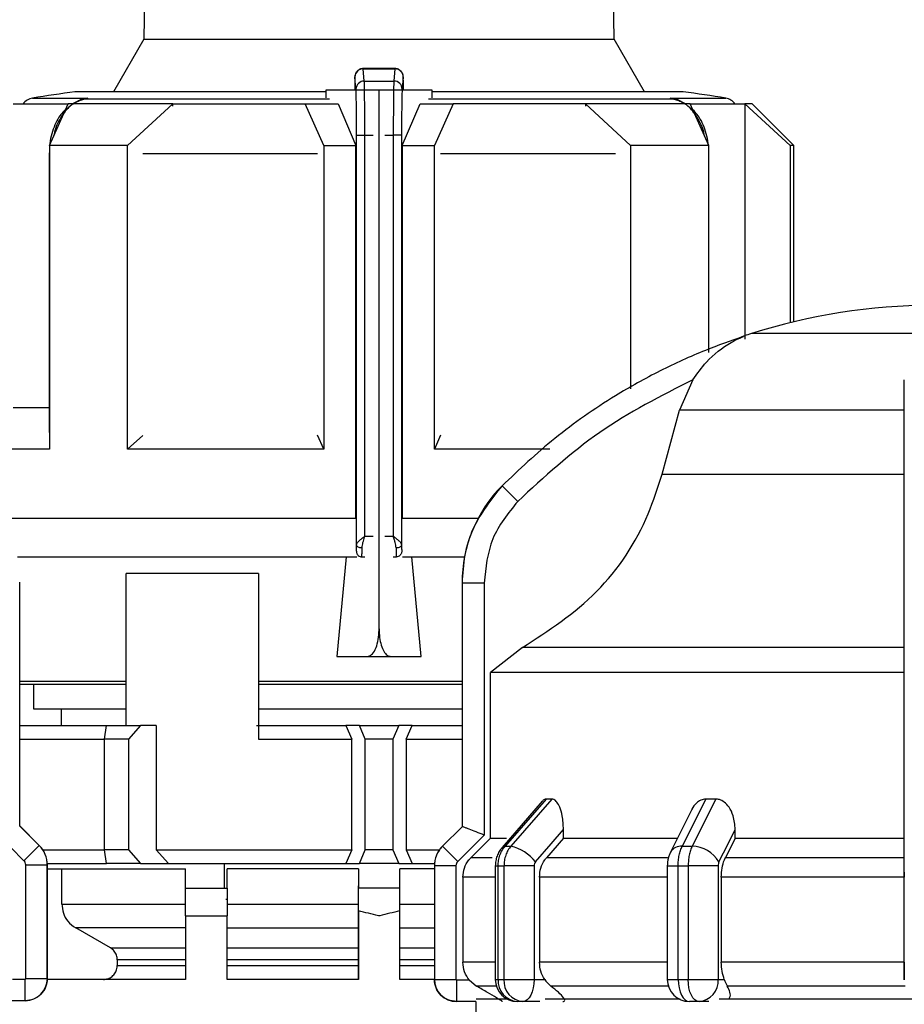
# Model space of a CAD drawing. Units: millimetres. Extents: x 50 to 2082, y 50 to 33210357.
# Drawn here: x 555 to 609, y 521 to 581 of the extents above; entities that cross this region are included whole.
import ezdxf

# ---------------------------------------------------------------- set-up
doc = ezdxf.new("R2010")
doc.units = ezdxf.units.MM
doc.header["$LTSCALE"] = 5
doc.styles.add('SLDTEXTSTYLE0', font='TXT', dxfattribs={"width": 0.75})
doc.dimstyles.new('SLDDIMSTYLE0', dxfattribs={"dimtxt": 17.5, "dimasz": 16.51, "dimexe": 0, "dimexo": 0.0625, "dimgap": 4.375, "dimtad": 1, "dimdec": 0, "dimlfac": 0.6, "dimrnd": 1e-09, "dimzin": 12, "dimdsep": 46, "dimtxsty": 'SLDTEXTSTYLE0', "dimsah": 1, "dimcen": 0.09, "dimadec": 0, "dimazin": 3, "dimtfac": 1, "dimtdec": 0, "dimtofl": 0, "dimtmove": 0, "dimatfit": 3, "dimfxl": 1, "dimfrac": 2, "dimtolj": 1, "dimtzin": 12, "dimarcsym": 0})
doc.dimstyles.new('SLDDIMSTYLE1', dxfattribs={"dimtxt": 17.5, "dimasz": 16.51, "dimexe": 0, "dimexo": 0.0625, "dimgap": 4.375, "dimtad": 1, "dimlfac": 0.6, "dimrnd": 1e-09, "dimzin": 12, "dimdsep": 46, "dimtxsty": 'SLDTEXTSTYLE0', "dimsah": 1, "dimcen": 0.09, "dimadec": 0, "dimazin": 3, "dimtfac": 1, "dimtofl": 0, "dimtmove": 0, "dimatfit": 3, "dimfxl": 1, "dimfrac": 2, "dimtolj": 1, "dimtzin": 12, "dimarcsym": 0})

# ---------------------------------------------------------------- blocks, each defined once
blk = doc.blocks.new('_D_1')
at = {"color": 7, "linetype": 'Continuous', "lineweight": 0}
for p, q in [((266.315, 375.775), (266.315, 708.998)), ((1185.45, 550.316), (1185.45, 708.998)), ((266.315, 703.998), (1185.45, 703.998))]:
    blk.add_line(p, q, dxfattribs=at)
at = {"color": 7, "linetype": 'Continuous', "lineweight": 18}
for points in [[(266.315, 703.998), (282.825, 701.458), (282.825, 706.538)], [(1185.45, 703.998), (1168.94, 706.538), (1168.94, 701.458)]]:
    blk.add_solid(points, dxfattribs=at)
at = {"color": 7, "linetype": 'Continuous', "lineweight": 18, "insert": (706.487, 726.557), "char_height": 17.5, "attachment_point": 1, "style": 'SLDTEXTSTYLE0'}
blk.add_mtext('554', dxfattribs=at)
blk = doc.blocks.new('_D_7')
at = {"color": 7, "linetype": 'Continuous', "lineweight": 0}
for p, q in [((335.167, 527.944), (335.167, 669.514)), ((1185.45, 550.316), (1185.45, 669.514)), ((335.167, 664.514), (1185.45, 664.514))]:
    blk.add_line(p, q, dxfattribs=at)
at = {"color": 7, "linetype": 'Continuous', "lineweight": 18}
for points in [[(335.167, 664.514), (351.677, 661.974), (351.677, 667.054)], [(1185.45, 664.514), (1168.94, 667.054), (1168.94, 661.974)]]:
    blk.add_solid(points, dxfattribs=at)
at = {"color": 7, "linetype": 'Continuous', "lineweight": 18, "insert": (747.971, 687.073), "char_height": 17.5, "attachment_point": 1, "style": 'SLDTEXTSTYLE0'}
blk.add_mtext('510', dxfattribs=at)

msp = doc.modelspace()

# ---------------------------------------------------------------- linework, layer by layer
at = {"color": 7, "linetype": 'Continuous', "lineweight": 25}
for p, q in [((563.501, 628.264), (562.653, 579.666)), ((563.501, 628.264), (562.653, 579.666)), ((591.016, 579.666), (590.168, 628.264)), ((591.016, 579.666), (590.168, 628.264)), ((562.653, 579.666), (560.826, 576.502)), ((562.653, 579.666), (560.826, 576.502)), ((562.653, 579.666), (591.016, 579.666)), ((592.843, 576.502), (591.016, 579.666)), ((592.843, 576.502), (591.016, 579.666)), ((577.816, 577.905), (575.865, 577.905)), ((575.943, 577.149), (575.882, 577.89)), ((575.882, 577.89), (577.788, 577.89)), ((577.788, 577.89), (577.726, 577.149)), ((575.443, 576.659), (575.382, 577.396)), ((575.943, 577.149), (577.726, 577.149)), ((578.288, 577.396), (578.226, 576.659)), ((573.625, 576.502), (558.501, 576.502)), ((573.625, 576.597), (573.625, 576.128)), ((575.448, 576.597), (573.625, 576.597)), ((575.369, 576.655), (575.369, 576.597)), ((576.835, 576.597), (575.448, 576.597)), ((576.835, 544.097), (576.835, 576.597)), ((578.222, 576.597), (576.835, 576.597)), ((580.044, 576.597), (578.222, 576.597)), ((578.301, 576.597), (578.301, 576.655)), ((580.044, 576.128), (580.044, 576.597)), ((595.168, 576.502), (580.044, 576.502)), ((555.934, 576.12), (559.28, 576.12)), ((556.958, 573.264), (558.086, 575.764)), ((556.958, 573.264), (558.086, 575.764)), ((558.828, 576.01), (558.354, 575.764)), ((558.408, 575.764), (558.714, 575.975)), ((559.28, 576.12), (558.699, 575.938)), ((559.28, 576.12), (558.985, 576.045)), ((573.856, 576.045), (558.985, 576.045)), ((558.987, 576.045), (559.28, 576.12)), ((561.672, 573.264), (564.395, 575.764)), ((561.672, 573.264), (564.395, 575.764)), ((564.395, 575.634), (564.395, 575.764)), ((573.501, 573.264), (572.373, 575.764)), ((572.373, 575.764), (574.362, 575.764)), ((573.501, 573.264), (572.373, 575.764)), ((574.362, 575.764), (575.438, 573.264)), ((574.362, 575.764), (575.438, 573.264)), ((578.231, 573.264), (579.307, 575.764)), ((578.231, 573.264), (579.307, 575.764)), ((579.307, 575.764), (581.296, 575.764)), ((594.684, 576.045), (579.813, 576.045)), ((581.296, 575.764), (580.168, 573.264)), ((581.296, 575.764), (580.168, 573.264)), ((589.274, 575.764), (589.274, 575.634)), ((591.997, 573.264), (589.274, 575.764)), ((591.997, 573.264), (589.274, 575.764)), ((594.684, 576.045), (594.39, 576.12)), ((594.39, 576.12), (594.686, 576.044)), ((594.971, 575.938), (594.39, 576.12)), ((594.39, 576.12), (597.735, 576.12)), ((595.315, 575.764), (594.841, 576.01)), ((594.956, 575.975), (595.261, 575.764)), ((596.711, 573.264), (595.583, 575.764)), ((596.711, 573.264), (595.583, 575.764)), ((598.888, 575.764), (598.888, 561.577)), ((601.611, 573.264), (598.888, 575.764)), ((598.888, 575.764), (598.888, 561.777)), ((601.611, 573.264), (598.888, 575.764)), ((601.835, 573.264), (599.335, 575.764)), ((601.835, 573.264), (599.335, 575.764)), ((575.477, 573.877), (575.977, 573.877)), ((575.477, 549.167), (575.477, 573.877)), ((575.977, 549.69), (575.977, 573.877)), ((575.977, 573.877), (576.483, 573.877)), ((577.187, 573.877), (577.692, 573.877)), ((577.692, 573.877), (577.692, 549.69)), ((578.192, 573.877), (577.692, 573.877)), ((578.192, 573.877), (578.192, 549.167)), ((556.958, 572.891), (556.949, 572.755)), ((556.949, 572.755), (556.949, 555.941)), ((556.949, 572.755), (556.958, 572.755)), ((556.958, 573.264), (556.958, 554.93)), ((561.672, 554.93), (561.672, 573.264)), ((573.123, 572.755), (562.582, 572.755)), ((573.501, 573.264), (573.501, 554.93)), ((573.501, 573.264), (575.438, 573.264)), ((575.438, 550.764), (575.438, 573.264)), ((578.231, 573.264), (578.231, 550.764)), ((578.231, 573.264), (580.168, 573.264)), ((580.168, 554.93), (580.168, 573.264)), ((591.087, 572.755), (580.546, 572.755)), ((591.997, 573.264), (591.997, 558.581)), ((596.711, 560.77), (596.711, 573.264)), ((596.721, 572.755), (596.711, 572.893)), ((596.721, 572.755), (596.711, 572.755)), ((596.721, 560.976), (596.721, 572.755)), ((601.611, 573.264), (601.611, 562.565)), ((601.835, 562.619), (601.835, 573.264)), ((601.835, 562.619), (601.835, 573.264)), ((598.888, 561.723), (598.888, 561.723)), ((621.052, 561.916), (599.285, 561.916)), ((595.751, 559.123), (594.939, 557.283)), ((593.9, 553.427), (594.939, 557.283)), ((608.501, 557.283), (594.939, 557.283)), ((556.958, 555.941), (556.949, 555.941)), ((561.672, 554.93), (562.587, 555.77)), ((561.672, 554.93), (562.587, 555.77)), ((573.501, 554.93), (573.121, 555.773)), ((573.501, 554.93), (573.121, 555.773)), ((580.548, 555.773), (580.168, 554.93)), ((580.548, 555.773), (580.168, 554.93)), ((587.13, 554.93), (580.168, 554.93)), ((593.9, 553.427), (608.501, 553.427)), ((585.196, 551.787), (584.249, 552.726)), ((578.231, 550.764), (582.804, 550.764)), ((575.977, 549.69), (576.483, 549.69)), ((577.187, 549.69), (577.692, 549.69)), ((555.026, 548.441), (575.501, 548.441)), ((574.851, 548.441), (574.298, 542.43)), ((574.851, 548.441), (574.298, 542.43)), ((575.448, 548.775), (575.467, 548.775)), ((575.793, 548.441), (575.8, 548.441)), ((575.8, 548.441), (575.984, 548.441)), ((577.685, 548.441), (577.869, 548.441)), ((577.869, 548.441), (577.876, 548.441)), ((578.203, 548.775), (578.222, 548.775)), ((578.24, 548.441), (581.986, 548.441)), ((579.371, 542.43), (578.818, 548.441)), ((579.371, 542.43), (578.818, 548.441)), ((569.557, 547.43), (561.583, 547.43)), ((561.583, 538.264), (561.583, 547.43)), ((569.557, 547.43), (569.557, 537.43)), ((555.166, 546.91), (555.168, 546.91)), ((555.168, 532.205), (555.168, 546.91)), ((581.835, 546.862), (581.835, 532.158)), ((581.835, 546.862), (581.837, 546.862)), ((581.837, 546.862), (581.837, 532.158)), ((583.17, 546.862), (581.837, 546.862)), ((583.17, 546.862), (583.17, 531.652)), ((608.501, 531.651), (608.501, 546.862)), ((574.298, 542.43), (576.141, 542.43)), ((576.141, 542.43), (577.529, 542.43)), ((576.141, 542.43), (577.529, 542.43)), ((577.529, 542.43), (579.371, 542.43)), ((585.476, 542.962), (583.554, 541.459)), ((608.501, 542.962), (585.476, 542.962)), ((583.554, 531.467), (583.554, 541.459)), ((555.168, 540.941), (561.583, 540.941)), ((556.001, 540.764), (556.001, 539.274)), ((556.001, 540.764), (556.001, 539.274)), ((569.557, 540.941), (581.835, 540.941)), ((569.557, 540.764), (574.143, 540.764)), ((556.001, 539.274), (561.583, 539.274)), ((557.668, 539.274), (557.668, 538.264)), ((557.668, 539.274), (557.668, 538.264)), ((569.557, 539.274), (581.835, 539.274)), ((555.168, 538.264), (560.395, 538.264)), ((560.285, 537.43), (560.404, 538.264)), ((560.285, 537.43), (560.404, 538.264)), ((560.404, 538.264), (562.454, 538.264)), ((562.454, 538.264), (561.728, 537.43)), ((562.454, 538.264), (561.728, 537.43)), ((563.404, 538.264), (562.454, 538.264)), ((563.404, 538.264), (563.404, 530.764)), ((569.44, 538.264), (574.838, 538.264)), ((574.838, 538.264), (575.193, 537.43)), ((575.651, 538.264), (574.838, 538.264)), ((574.838, 538.264), (575.193, 537.43)), ((576.001, 537.43), (575.651, 538.264)), ((575.651, 538.264), (578.018, 538.264)), ((576.001, 537.43), (575.651, 538.264)), ((578.018, 538.264), (577.668, 537.43)), ((578.018, 538.264), (577.668, 537.43)), ((578.831, 538.264), (578.018, 538.264)), ((578.476, 537.43), (578.831, 538.264)), ((578.476, 537.43), (578.831, 538.264)), ((578.831, 538.264), (581.835, 538.264)), ((555.168, 537.43), (560.285, 537.43)), ((560.285, 530.764), (560.285, 537.43)), ((561.728, 537.43), (560.285, 537.43)), ((561.728, 537.43), (561.728, 530.764)), ((569.557, 537.43), (575.193, 537.43)), ((575.193, 530.764), (575.193, 537.43)), ((576.001, 530.764), (576.001, 537.43)), ((577.668, 537.43), (576.001, 537.43)), ((577.668, 537.43), (577.668, 530.764)), ((578.476, 537.43), (578.476, 530.764)), ((578.476, 537.43), (581.835, 537.43)), ((586.662, 533.69), (584.254, 530.91)), ((586.902, 533.824), (584.44, 530.979)), ((587.25, 533.824), (584.784, 530.979)), ((587.25, 533.824), (586.902, 533.824)), ((596.535, 533.824), (595.115, 530.979)), ((597.136, 533.824), (595.711, 530.979)), ((597.136, 533.824), (596.535, 533.824)), ((595.666, 533.158), (594.403, 530.631)), ((556.344, 531.027), (555.165, 532.206)), ((556.347, 531.027), (555.168, 532.205)), ((581.835, 532.158), (580.656, 530.979)), ((581.838, 532.158), (580.659, 530.979)), ((581.837, 532.158), (581.838, 532.158)), ((587.953, 531.467), (587.953, 531.989)), ((598.304, 531.467), (598.304, 531.989)), ((555.425, 530.108), (553.833, 531.7)), ((583.17, 531.652), (581.578, 530.06)), ((583.554, 531.467), (582.373, 530.289)), ((583.554, 531.467), (584.508, 531.467)), ((587.953, 531.467), (586.93, 530.289)), ((587.953, 531.467), (594.804, 531.467)), ((598.304, 531.467), (597.714, 530.289)), ((598.304, 531.467), (608.501, 531.467)), ((608.501, 530.06), (608.501, 531.651)), ((555.425, 530.108), (556.344, 531.027)), ((556.344, 531.027), (556.347, 531.027)), ((556.561, 530.764), (560.285, 530.764)), ((560.404, 529.93), (560.285, 530.764)), ((561.728, 530.764), (560.285, 530.764)), ((560.404, 529.93), (560.285, 530.764)), ((561.728, 530.764), (562.454, 529.93)), ((561.728, 530.764), (562.454, 529.93)), ((563.404, 530.764), (564.14, 529.93)), ((563.404, 530.764), (575.193, 530.764)), ((563.404, 530.764), (564.14, 529.93)), ((575.193, 530.764), (574.838, 529.93)), ((575.193, 530.764), (574.838, 529.93)), ((575.651, 529.93), (576.001, 530.764)), ((575.651, 529.93), (576.001, 530.764)), ((577.668, 530.764), (576.001, 530.764)), ((577.668, 530.764), (578.018, 529.93)), ((577.668, 530.764), (578.018, 529.93)), ((578.476, 530.764), (578.831, 529.93)), ((578.476, 530.764), (580.474, 530.764)), ((578.476, 530.764), (578.831, 529.93)), ((580.656, 530.979), (580.659, 530.979)), ((581.578, 530.06), (580.659, 530.979)), ((584.44, 530.979), (584.784, 530.979)), ((595.115, 530.979), (595.711, 530.979)), ((556.833, 529.93), (560.269, 529.93)), ((556.833, 529.93), (560.395, 529.93)), ((562.454, 529.93), (560.404, 529.93)), ((562.454, 529.93), (564.14, 529.93)), ((564.14, 529.93), (574.838, 529.93)), ((567.515, 528.44), (567.515, 529.93)), ((574.838, 529.93), (575.651, 529.93)), ((578.018, 529.93), (575.651, 529.93)), ((578.018, 529.93), (578.831, 529.93)), ((578.831, 529.93), (580.173, 529.93)), ((583.646, 530.289), (582.373, 530.289)), ((594.217, 530.289), (586.93, 530.289)), ((608.501, 530.289), (597.714, 530.289)), ((555.532, 522.991), (555.532, 529.848)), ((555.532, 529.848), (556.832, 529.848)), ((556.832, 522.991), (556.832, 529.848)), ((556.832, 529.848), (556.835, 529.848)), ((556.835, 522.991), (556.835, 529.848)), ((556.835, 529.608), (565.168, 529.608)), ((557.709, 527.494), (557.709, 529.608)), ((565.168, 528.44), (565.168, 529.608)), ((575.585, 529.608), (567.668, 529.608)), ((567.668, 528.44), (567.668, 529.608)), ((575.585, 529.608), (575.585, 528.44)), ((580.168, 529.608), (578.085, 529.608)), ((578.085, 528.44), (578.085, 529.608)), ((580.168, 529.801), (580.168, 522.944)), ((580.168, 529.801), (580.171, 529.801)), ((580.171, 529.801), (580.171, 522.944)), ((581.47, 529.801), (580.171, 529.801)), ((581.47, 529.801), (581.47, 522.944)), ((583.844, 529.801), (583.844, 522.944)), ((583.844, 529.801), (584.015, 529.801)), ((584.015, 529.801), (584.363, 529.801)), ((584.015, 522.944), (584.015, 529.801)), ((586.177, 529.801), (584.363, 529.801)), ((584.363, 529.801), (584.363, 522.944)), ((586.177, 529.801), (586.177, 522.944)), ((594.214, 529.801), (594.214, 522.944)), ((594.214, 529.801), (594.867, 529.801)), ((594.867, 529.801), (595.471, 529.801)), ((594.867, 522.944), (594.867, 529.801)), ((597.279, 529.801), (595.471, 529.801)), ((595.471, 529.801), (595.471, 522.944)), ((597.279, 529.801), (597.279, 522.944)), ((608.501, 522.944), (608.501, 529.801)), ((581.884, 529.11), (581.884, 523.981)), ((583.844, 529.11), (581.884, 529.11)), ((586.507, 529.11), (586.507, 523.981)), ((594.214, 529.11), (586.507, 529.11)), ((608.501, 529.11), (597.469, 529.11)), ((597.469, 529.11), (597.469, 523.981)), ((565.168, 528.44), (567.668, 528.44)), ((565.168, 528.44), (567.668, 528.44)), ((575.585, 522.94), (575.585, 528.596)), ((575.585, 527.08), (575.585, 528.44)), ((578.085, 528.44), (575.585, 528.44)), ((578.085, 527.08), (578.085, 528.44)), ((567.668, 527.763), (567.603, 527.763)), ((557.709, 527.494), (565.168, 527.494)), ((567.668, 527.494), (575.585, 527.494)), ((575.585, 527.08), (575.585, 522.94)), ((578.085, 527.494), (580.168, 527.494)), ((578.085, 522.94), (578.085, 527.08)), ((565.168, 526.774), (565.168, 522.94)), ((565.168, 526.774), (567.668, 526.774)), ((567.668, 522.94), (567.668, 526.774)), ((565.168, 526.05), (558.544, 526.05)), ((560.633, 524.848), (558.544, 526.05)), ((560.633, 524.848), (558.544, 526.05)), ((567.668, 526.05), (575.585, 526.05)), ((578.085, 526.05), (580.168, 526.05)), ((560.633, 524.848), (565.168, 524.848)), ((567.668, 524.848), (575.585, 524.848)), ((578.085, 524.848), (580.168, 524.848)), ((565.168, 524.126), (561.051, 524.126)), ((561.051, 524.126), (561.051, 523.774)), ((575.585, 524.126), (567.668, 524.126)), ((580.168, 524.126), (578.085, 524.126)), ((583.844, 523.981), (581.884, 523.981)), ((594.214, 523.981), (586.507, 523.981)), ((608.501, 523.981), (597.469, 523.981)), ((561.051, 523.774), (565.168, 523.774)), ((567.668, 523.774), (575.585, 523.774)), ((578.085, 523.774), (580.168, 523.774)), ((554.729, 522.958), (555.499, 522.958)), ((555.499, 521.658), (555.499, 522.958)), ((555.532, 522.991), (556.832, 522.991)), ((556.832, 522.991), (556.835, 522.991)), ((565.168, 522.94), (556.835, 522.94)), ((575.585, 522.94), (567.668, 522.94)), ((580.168, 522.94), (578.085, 522.94)), ((580.168, 522.944), (580.171, 522.944)), ((580.171, 522.944), (581.47, 522.944)), ((581.504, 522.91), (582.274, 522.91)), ((581.504, 522.91), (581.504, 521.61)), ((582.274, 522.91), (582.715, 522.538)), ((583.844, 522.944), (584.015, 522.944)), ((586.177, 522.944), (586.821, 522.944)), ((594.214, 522.944), (594.867, 522.944)), ((597.279, 522.944), (597.651, 522.944)), ((594.277, 522.538), (587.195, 522.538)), ((555.499, 521.658), (554.332, 521.658)), ((582.67, 521.61), (581.504, 521.61)), ((582.668, 521.61), (582.668, 517.774)), ((585.51, 521.61), (585.177, 521.61)), ((586.521, 521.61), (585.51, 521.61)), ((586.854, 521.774), (594.993, 521.774)), ((596.124, 521.61), (595.547, 521.61)), ((596.708, 521.61), (596.124, 521.61)), ((597.331, 521.774), (609.17, 521.774))]:
    msp.add_line(p, q, dxfattribs=at)
at = {"color": 7, "linetype": 'Continuous', "lineweight": 25, "flags": 128}
for points in [[(554.781, 575.764), (555.022, 575.764), (555.314, 575.764), (555.656, 575.764), (556.047, 575.764), (556.487, 575.764), (556.974, 575.764), (557.507, 575.764), (558.086, 575.764)], [(554.781, 575.764), (555.022, 575.764), (555.314, 575.764), (555.656, 575.764), (556.047, 575.764), (556.487, 575.764), (556.974, 575.764), (557.507, 575.764), (558.086, 575.764)], [(564.395, 575.764), (563.476, 575.764), (562.589, 575.764), (561.738, 575.764), (560.925, 575.764), (560.151, 575.764), (559.419, 575.764), (558.73, 575.764), (558.086, 575.764)], [(564.395, 575.764), (563.476, 575.764), (562.589, 575.764), (561.738, 575.764), (560.925, 575.764), (560.151, 575.764), (559.419, 575.764), (558.73, 575.764), (558.086, 575.764)], [(558.699, 575.938), (558.706, 575.933), (558.712, 575.931), (558.716, 575.931), (558.719, 575.934), (558.72, 575.94), (558.72, 575.949), (558.717, 575.961), (558.714, 575.975)], [(564.395, 575.764), (565.315, 575.764), (566.261, 575.764), (567.231, 575.764), (568.224, 575.764), (569.237, 575.764), (570.268, 575.764), (571.314, 575.764), (572.373, 575.764)], [(564.395, 575.764), (565.315, 575.764), (566.261, 575.764), (567.231, 575.764), (568.224, 575.764), (569.237, 575.764), (570.268, 575.764), (571.314, 575.764), (572.373, 575.764)], [(589.274, 575.764), (588.355, 575.764), (587.409, 575.764), (586.438, 575.764), (585.445, 575.764), (584.432, 575.764), (583.401, 575.764), (582.355, 575.764), (581.296, 575.764)], [(589.274, 575.764), (588.355, 575.764), (587.409, 575.764), (586.438, 575.764), (585.445, 575.764), (584.432, 575.764), (583.401, 575.764), (582.355, 575.764), (581.296, 575.764)], [(595.583, 575.764), (594.939, 575.764), (594.251, 575.764), (593.518, 575.764), (592.745, 575.764), (591.931, 575.764), (591.08, 575.764), (590.194, 575.764), (589.274, 575.764)], [(595.583, 575.764), (594.939, 575.764), (594.251, 575.764), (593.518, 575.764), (592.745, 575.764), (591.931, 575.764), (591.08, 575.764), (590.194, 575.764), (589.274, 575.764)], [(594.956, 575.975), (594.952, 575.961), (594.95, 575.949), (594.949, 575.94), (594.95, 575.934), (594.953, 575.931), (594.957, 575.931), (594.963, 575.933), (594.971, 575.938)], [(595.583, 575.764), (596.162, 575.764), (596.695, 575.764), (597.182, 575.764), (597.622, 575.764), (598.013, 575.764), (598.355, 575.764), (598.647, 575.764), (598.888, 575.764)], [(595.583, 575.764), (596.162, 575.764), (596.695, 575.764), (597.182, 575.764), (597.622, 575.764), (598.013, 575.764), (598.355, 575.764), (598.647, 575.764), (598.888, 575.764)], [(599.335, 575.764), (599.307, 575.764), (599.223, 575.764), (599.083, 575.764), (598.888, 575.764)], [(599.335, 575.764), (599.307, 575.764), (599.223, 575.764), (599.083, 575.764), (598.888, 575.764)], [(561.672, 573.264), (561.016, 573.264), (560.378, 573.264), (559.758, 573.264), (559.157, 573.264), (558.576, 573.264), (558.015, 573.264), (557.476, 573.264), (556.958, 573.264)], [(561.672, 573.264), (561.016, 573.264), (560.378, 573.264), (559.758, 573.264), (559.157, 573.264), (558.576, 573.264), (558.015, 573.264), (557.476, 573.264), (556.958, 573.264)], [(596.711, 573.264), (596.194, 573.264), (595.654, 573.264), (595.093, 573.264), (594.512, 573.264), (593.911, 573.264), (593.292, 573.264), (592.653, 573.264), (591.997, 573.264)], [(596.711, 573.264), (596.194, 573.264), (595.654, 573.264), (595.093, 573.264), (594.512, 573.264), (593.911, 573.264), (593.292, 573.264), (592.653, 573.264), (591.997, 573.264)], [(601.835, 573.264), (601.821, 573.264), (601.779, 573.264), (601.709, 573.264), (601.611, 573.264)], [(601.835, 573.264), (601.821, 573.264), (601.779, 573.264), (601.709, 573.264), (601.611, 573.264)], [(556.958, 557.43), (556.487, 557.43), (556.047, 557.43), (555.656, 557.43), (555.314, 557.43), (555.022, 557.43), (554.781, 557.43)], [(556.958, 557.43), (556.487, 557.43), (556.047, 557.43), (555.656, 557.43), (555.314, 557.43), (555.022, 557.43), (554.781, 557.43)], [(556.958, 554.93), (556.018, 554.93), (555.166, 554.93), (554.405, 554.93), (553.738, 554.93), (553.167, 554.93), (552.696, 554.93), (552.325, 554.93), (552.058, 554.93)], [(556.958, 554.93), (556.018, 554.93), (555.166, 554.93), (554.405, 554.93), (553.738, 554.93), (553.167, 554.93), (552.696, 554.93), (552.325, 554.93), (552.058, 554.93)], [(573.501, 554.93), (571.905, 554.93), (570.33, 554.93), (568.782, 554.93), (567.268, 554.93), (565.793, 554.93), (564.365, 554.93), (562.99, 554.93), (561.672, 554.93)], [(573.501, 554.93), (571.905, 554.93), (570.33, 554.93), (568.782, 554.93), (567.268, 554.93), (565.793, 554.93), (564.365, 554.93), (562.99, 554.93), (561.672, 554.93)], [(554.224, 550.764), (556.05, 550.764), (558.431, 550.764), (561.25, 550.764), (564.44, 550.764), (567.923, 550.764), (571.618, 550.764), (575.438, 550.764)], [(554.224, 550.764), (556.05, 550.764), (558.431, 550.764), (561.25, 550.764), (564.44, 550.764), (567.923, 550.764), (571.618, 550.764), (575.438, 550.764)], [(575.811, 548.976), (575.746, 548.981), (575.684, 548.992), (575.627, 549.009), (575.576, 549.033), (575.535, 549.062), (575.504, 549.095), (575.484, 549.13), (575.477, 549.167)], [(578.192, 549.167), (578.185, 549.13), (578.165, 549.094), (578.134, 549.062), (578.093, 549.033), (578.043, 549.009), (577.985, 548.992), (577.923, 548.98), (577.859, 548.976)], [(608.501, 541.459), (604.266, 541.459), (600.183, 541.459), (596.356, 541.459), (592.886, 541.459), (589.86, 541.459), (587.357, 541.459), (585.442, 541.459), (584.163, 541.459), (583.554, 541.459)], [(555.168, 540.764), (555.758, 540.764), (557.083, 540.764), (558.947, 540.764), (561.299, 540.764), (561.583, 540.764)], [(555.168, 540.764), (555.758, 540.764), (557.083, 540.764), (558.947, 540.764), (561.299, 540.764), (561.583, 540.764)], [(574.143, 540.764), (577.773, 540.764), (581.378, 540.764), (581.835, 540.764)], [(574.143, 540.764), (577.773, 540.764), (581.378, 540.764), (581.835, 540.764)], [(581.835, 532.158), (581.835, 532.158), (581.835, 532.158), (581.836, 532.158), (581.837, 532.158)], [(586.262, 530.036), (587.209, 531.13), (587.953, 531.989)], [(597.328, 530.036), (597.875, 531.13), (598.304, 531.989)], [(584.254, 530.91), (584.327, 530.96), (584.44, 530.979)], [(584.015, 522.944), (584.057, 522.944), (584.101, 522.944), (584.144, 522.944), (584.187, 522.944), (584.231, 522.944), (584.275, 522.944), (584.319, 522.944), (584.363, 522.944)], [(584.363, 522.944), (584.517, 522.944), (584.708, 522.944), (584.929, 522.944), (585.173, 522.944), (585.429, 522.944), (585.688, 522.944), (585.941, 522.944), (586.177, 522.944)], [(586.177, 522.944), (586.164, 522.683), (586.126, 522.433), (586.065, 522.203), (585.982, 522.001), (585.881, 521.835), (585.765, 521.712), (585.64, 521.636), (585.51, 521.61)], [(594.867, 522.944), (594.942, 522.944), (595.017, 522.944), (595.093, 522.944), (595.168, 522.944), (595.244, 522.944), (595.319, 522.944), (595.395, 522.944), (595.471, 522.944)], [(594.867, 522.944), (594.88, 522.683), (594.919, 522.433), (594.982, 522.203), (595.066, 522.001), (595.169, 521.835), (595.287, 521.712), (595.414, 521.636), (595.547, 521.61)], [(596.124, 521.61), (595.997, 521.636), (595.874, 521.712), (595.762, 521.835), (595.663, 522.001), (595.581, 522.203), (595.521, 522.433), (595.484, 522.683), (595.471, 522.944)], [(595.471, 522.944), (595.709, 522.944), (595.962, 522.944), (596.221, 522.944), (596.477, 522.944), (596.719, 522.944), (596.939, 522.944), (597.128, 522.944), (597.279, 522.944)], [(583.907, 522.538), (583.606, 522.538), (583.279, 522.538), (583.021, 522.538), (582.833, 522.538), (582.715, 522.538)], [(608.556, 522.538), (607.163, 522.538), (605.778, 522.538), (604.405, 522.538), (603.046, 522.538), (601.706, 522.538), (600.388, 522.538), (599.095, 522.538), (597.83, 522.538)], [(582.686, 521.774), (582.693, 521.774), (583.158, 521.774), (584.198, 521.774), (584.537, 521.774)]]:
    msp.add_lwpolyline(points, dxfattribs=at)
at = {"color": 7, "linetype": 'Continuous', "lineweight": 25}
for centre, radius, start, end in [((575.88, 577.391), 0.498, 89.79779, 179.47794), ((575.94, 576.652), 0.497, 89.67167, 179.28549), ((577.729, 576.652), 0.497, 0.71451, 90.32833), ((576.835, 444.435), 133.333, 97.90321, 99.01843), ((576.835, 444.435), 133.333, 80.98157, 82.09679), ((556.065, 575.297), 0.833, 99.01845, 145.96641), ((559.023, 575.508), 0.539, 94.03733, 127.00577), ((594.648, 575.514), 0.533, 68.71484, 86.06793), ((594.641, 575.497), 0.551, 53.15939, 68.63177), ((597.604, 575.297), 0.833, 34.03355, 80.98157), ((610.301, 526.943), 36.667, 90.20835, 107.48513), ((601.288, 555.557), 6.667, 111.37172, 111.85032), ((601.288, 555.557), 6.667, 107.48513, 111.37172), ((590.168, 546.862), 8.333, 135.28279, 180), ((555.168, 529.848), 1.667, 0, 45), ((581.835, 529.801), 1.667, 135, 180), ((584.211, 528.452), 2.591, 37.68774, 77.23125), ((595.042, 530.225), 0.757, 84.46478, 147.56905), ((595.669, 529.049), 1.931, 30.76298, 88.73347), ((555.501, 522.991), 1.333, 270, 0), ((581.501, 522.944), 1.333, 180, 270), ((585.177, 522.944), 1.333, 180, 270), ((585.269, 522.864), 1.257, 176.35015, 265.81244), ((585.611, 522.857), 1.251, 176.02441, 265.37673), ((595.547, 522.944), 1.333, 180, 270), ((596.028, 522.86), 1.254, 274.40194, 3.81127)]:
    msp.add_arc(centre, radius, start, end, dxfattribs=at)
for points, knots in [([(575.88, 577.905), (575.845, 577.903), (575.775, 577.899), (575.675, 577.865), (575.586, 577.814), (575.49, 577.729), (575.412, 577.606), (575.38, 577.471), (575.38, 577.42), (575.38, 577.4)], [0, 0, 0, 0, 0.122632, 0.244046, 0.363366, 0.480171, 0.69494, 0.882076, 1, 1, 1, 1]), ([(578.288, 577.396), (578.284, 577.442), (578.275, 577.548), (578.207, 577.676), (578.117, 577.772), (578.023, 577.836), (577.911, 577.88), (577.829, 577.886), (577.788, 577.89)], [0, 0, 0, 0, 0.180494, 0.408853, 0.542535, 0.687589, 0.841384, 1, 1, 1, 1]), ([(578.284, 577.423), (578.283, 577.45), (578.282, 577.514), (578.258, 577.592), (578.21, 577.68), (578.159, 577.745), (578.09, 577.808), (578.004, 577.861), (577.901, 577.898), (577.827, 577.903), (577.79, 577.905)], [0, 0, 0, 0, 0.14346, 0.33999, 0.430334, 0.525143, 0.629437, 0.744792, 0.869678, 1, 1, 1, 1]), ([(575.382, 577.396), (575.381, 577.401), (575.379, 577.412), (575.377, 577.382), (575.375, 577.322), (575.373, 577.231), (575.371, 577.116), (575.37, 576.978), (575.369, 576.822), (575.369, 576.711), (575.369, 576.655)], [0, 0, 0, 0, 0.12707, 0.254899, 0.375619, 0.499626, 0.620846, 0.744451, 0.871106, 1, 1, 1, 1]), ([(575.977, 573.877), (575.977, 574.204), (575.976, 574.896), (575.969, 575.884), (575.958, 576.761), (575.949, 577.016), (575.943, 577.149)], [0, 0, 0, 0, 0.213544, 0.451437, 0.713613, 1, 1, 1, 1]), ([(577.726, 577.149), (577.721, 577.016), (577.711, 576.761), (577.7, 575.884), (577.693, 574.896), (577.692, 574.204), (577.692, 573.877)], [0, 0, 0, 0, 0.286387, 0.548563, 0.786456, 1, 1, 1, 1]), ([(578.301, 576.655), (578.301, 576.711), (578.301, 576.821), (578.3, 576.976), (578.298, 577.115), (578.297, 577.23), (578.295, 577.321), (578.293, 577.381), (578.29, 577.413), (578.289, 577.401), (578.288, 577.396)], [0, 0, 0, 0, 0.127415, 0.2554759, 0.3762241, 0.5003028, 0.6214519, 0.7450286, 0.871454, 1, 1, 1, 1]), ([(578.298, 577.139), (578.298, 577.162), (578.298, 577.188), (578.297, 577.205), (578.297, 577.206)], [0, 0, 0, 0, 0.926031, 1, 1, 1, 1]), ([(575.477, 573.877), (575.477, 574.069), (575.477, 574.453), (575.473, 575.16), (575.466, 575.88), (575.455, 576.439), (575.447, 576.59), (575.443, 576.659)], [0, 0, 0, 0, 0.147695, 0.295506, 0.567235, 0.803157, 1, 1, 1, 1]), ([(578.226, 576.659), (578.222, 576.59), (578.214, 576.439), (578.203, 575.88), (578.196, 575.16), (578.192, 574.453), (578.192, 574.069), (578.192, 573.877)], [0, 0, 0, 0, 0.196842, 0.432762, 0.70449, 0.852188, 1, 1, 1, 1]), ([(558.985, 576.045), (558.718, 575.94), (558.21, 575.739), (557.622, 574.955), (557.285, 574.298), (557.237, 573.891), (557.236, 573.88)], [0, 0, 0, 0, 0.344905, 0.656372, 0.990727, 1, 1, 1, 1]), ([(596.433, 573.88), (596.432, 573.891), (596.385, 574.298), (596.048, 574.955), (595.46, 575.739), (594.951, 575.94), (594.684, 576.045)], [0, 0, 0, 0, 0.009412, 0.343734, 0.655143, 1, 1, 1, 1]), ([(558.046, 575.548), (557.864, 575.368), (557.455, 574.964), (557.144, 574.151), (557.001, 573.566), (556.988, 573.345), (556.987, 573.327)], [0, 0, 0, 0, 0.338386, 0.759888, 0.980626, 1, 1, 1, 1]), ([(596.683, 573.327), (596.682, 573.345), (596.668, 573.566), (596.526, 574.151), (596.214, 574.964), (595.805, 575.368), (595.623, 575.549)], [0, 0, 0, 0, 0.019518, 0.2402, 0.66162, 1, 1, 1, 1]), ([(598.812, 561.745), (598.04, 561.473), (596.325, 560.87), (593.734, 559.68), (590.662, 557.962), (587.408, 555.707), (585.286, 553.704), (584.249, 552.726)], [0, 0, 0, 0, 0.1420373, 0.3154565, 0.4939795, 0.752761, 1, 1, 1, 1]), ([(595.751, 559.123), (596.012, 559.49), (596.666, 560.406), (597.616, 561.135), (598.31, 561.512), (598.503, 561.607), (598.629, 561.665), (598.718, 561.705), (598.776, 561.729), (598.805, 561.742), (598.812, 561.745), (598.812, 561.745), (598.812, 561.745)], [0, 0, 0, 0, 0.308796, 0.771562, 0.849538, 0.901241, 0.935455, 0.958308, 0.981433, 0.990582, 0.997954, 1, 1, 1, 1]), ([(595.751, 559.123), (593.826, 558.144), (589.971, 556.183), (586.789, 553.254), (585.196, 551.787)], [0, 0, 0, 0, 0.499398, 1, 1, 1, 1]), ([(608.501, 551.787), (608.501, 553.252), (608.501, 556.181), (608.501, 558.143), (608.501, 559.123)], [0, 0, 0, 0, 0.5, 1, 1, 1, 1]), ([(585.476, 542.962), (587.055, 543.993), (590.214, 546.057), (592.809, 550.035), (593.641, 552.622), (593.9, 553.427)], [0, 0, 0, 0, 0.407822, 0.815668, 1, 1, 1, 1]), ([(584.249, 552.726), (583.588, 551.895), (582.583, 550.63), (581.939, 548.534), (581.871, 547.424), (581.837, 546.862)], [0, 0, 0, 0, 0.4860826, 0.7398377, 1, 1, 1, 1]), ([(585.196, 551.787), (584.615, 551.067), (583.453, 549.625), (583.264, 547.783), (583.17, 546.862)], [0, 0, 0, 0, 0.499991, 1, 1, 1, 1]), ([(608.501, 546.862), (608.501, 547.783), (608.501, 549.625), (608.501, 551.067), (608.501, 551.787)], [0, 0, 0, 0, 0.500009, 1, 1, 1, 1]), ([(575.477, 549.167), (575.487, 549.201), (575.506, 549.275), (575.631, 549.407), (575.796, 549.547), (575.916, 549.642), (575.977, 549.69)], [0, 0, 0, 0, 0.240203, 0.510956, 0.752438, 1, 1, 1, 1]), ([(575.811, 548.976), (575.824, 549.087), (575.85, 549.296), (575.933, 549.543), (575.97, 549.671), (575.977, 549.688), (575.977, 549.69)], [0, 0, 0, 0, 0.487704, 0.926548, 0.992029, 1, 1, 1, 1]), ([(577.859, 548.976), (577.845, 549.087), (577.825, 549.254), (577.756, 549.482), (577.72, 549.603), (577.701, 549.665), (577.695, 549.683), (577.693, 549.688), (577.692, 549.69)], [0, 0, 0, 0, 0.487284, 0.742453, 0.926971, 0.977423, 0.992193, 1, 1, 1, 1]), ([(577.692, 549.69), (577.692, 549.69), (577.693, 549.69), (577.695, 549.688), (577.703, 549.682), (577.762, 549.636), (577.88, 549.543), (578.038, 549.408), (578.164, 549.275), (578.183, 549.202), (578.192, 549.167)], [0, 0, 0, 0, 0.000278, 0.002478, 0.008601, 0.03179, 0.243635, 0.489168, 0.759861, 1, 1, 1, 1]), ([(575.467, 548.775), (575.469, 548.794), (575.472, 548.826), (575.475, 548.98), (575.477, 549.104), (575.477, 549.167)], [0, 0, 0, 0, 0.428762, 0.713657, 1, 1, 1, 1]), ([(578.192, 549.167), (578.193, 549.105), (578.194, 548.981), (578.198, 548.826), (578.201, 548.794), (578.203, 548.775)], [0, 0, 0, 0, 0.284844, 0.571169, 1, 1, 1, 1]), ([(575.467, 548.775), (575.468, 548.749), (575.472, 548.7), (575.497, 548.631), (575.533, 548.571), (575.593, 548.508), (575.683, 548.453), (575.762, 548.445), (575.8, 548.441)], [0, 0, 0, 0, 0.144323, 0.283194, 0.416612, 0.544575, 0.783074, 1, 1, 1, 1]), ([(578.203, 548.775), (578.201, 548.749), (578.198, 548.7), (578.173, 548.631), (578.136, 548.571), (578.076, 548.508), (577.987, 548.453), (577.907, 548.445), (577.869, 548.441)], [0, 0, 0, 0, 0.144487, 0.283475, 0.416963, 0.544948, 0.783354, 1, 1, 1, 1]), ([(576.141, 542.43), (576.224, 542.451), (576.392, 542.493), (576.612, 542.823), (576.766, 543.299), (576.829, 543.756), (576.833, 544.021), (576.835, 544.097)], [0, 0, 0, 0, 0.240126, 0.480684, 0.708233, 0.916739, 1, 1, 1, 1]), ([(576.141, 542.43), (576.224, 542.451), (576.392, 542.493), (576.612, 542.823), (576.766, 543.299), (576.829, 543.756), (576.833, 544.021), (576.835, 544.097)], [0, 0, 0, 0, 0.240126, 0.480684, 0.708233, 0.916739, 1, 1, 1, 1]), ([(576.835, 544.097), (576.841, 543.92), (576.855, 543.567), (576.96, 543.093), (577.118, 542.718), (577.315, 542.474), (577.459, 542.445), (577.529, 542.43)], [0, 0, 0, 0, 0.19369, 0.387165, 0.586556, 0.800439, 1, 1, 1, 1]), ([(576.835, 544.097), (576.841, 543.92), (576.855, 543.567), (576.96, 543.093), (577.118, 542.718), (577.315, 542.474), (577.459, 542.445), (577.529, 542.43)], [0, 0, 0, 0, 0.19369, 0.387165, 0.586556, 0.800439, 1, 1, 1, 1]), ([(586.902, 533.824), (586.843, 533.816), (586.758, 533.803), (586.69, 533.71), (586.67, 533.683)], [0, 0, 0, 0, 0.704055, 1, 1, 1, 1]), ([(587.953, 531.989), (587.939, 532.272), (587.915, 532.751), (587.751, 533.314), (587.571, 533.641), (587.399, 533.801), (587.293, 533.817), (587.25, 533.824)], [0, 0, 0, 0, 0.339654, 0.573127, 0.751856, 0.897495, 1, 1, 1, 1]), ([(596.535, 533.824), (596.432, 533.811), (596.224, 533.785), (595.933, 533.564), (595.739, 533.346), (595.681, 533.175), (595.674, 533.155)], [0, 0, 0, 0, 0.283177, 0.565251, 0.948994, 1, 1, 1, 1]), ([(598.304, 531.989), (598.282, 532.272), (598.244, 532.751), (597.976, 533.314), (597.679, 533.641), (597.391, 533.801), (597.211, 533.817), (597.136, 533.824)], [0, 0, 0, 0, 0.339654, 0.573127, 0.751856, 0.897495, 1, 1, 1, 1]), ([(583.17, 531.652), (583.006, 531.717), (582.676, 531.848), (582.308, 531.993), (582.075, 532.081), (581.944, 532.128), (581.86, 532.157), (581.845, 532.158), (581.838, 532.158)], [0, 0, 0, 0, 0.249643, 0.499144, 0.633001, 0.760654, 0.882744, 1, 1, 1, 1]), ([(556.832, 529.848), (556.826, 529.957), (556.814, 530.176), (556.714, 530.49), (556.563, 530.782), (556.417, 530.945), (556.344, 531.027)], [0, 0, 0, 0, 0.25, 0.5, 0.75, 1, 1, 1, 1]), ([(580.659, 530.979), (580.586, 530.898), (580.44, 530.735), (580.289, 530.442), (580.189, 530.128), (580.177, 529.91), (580.171, 529.801)], [0, 0, 0, 0, 0.25, 0.5, 0.75, 1, 1, 1, 1]), ([(584.254, 530.91), (584.192, 530.83), (584.069, 530.671), (583.942, 530.393), (583.86, 530.1), (583.849, 529.9), (583.844, 529.801)], [0, 0, 0, 0, 0.254037, 0.505379, 0.754012, 1, 1, 1, 1]), ([(584.015, 529.801), (584.02, 529.91), (584.031, 530.128), (584.117, 530.442), (584.249, 530.735), (584.376, 530.898), (584.44, 530.979)], [0, 0, 0, 0, 0.25, 0.5, 0.75, 1, 1, 1, 1]), ([(584.784, 530.979), (584.721, 530.898), (584.596, 530.735), (584.466, 530.442), (584.38, 530.128), (584.369, 529.91), (584.363, 529.801)], [0, 0, 0, 0, 0.25, 0.5, 0.75, 1, 1, 1, 1]), ([(594.403, 530.631), (594.373, 530.565), (594.314, 530.434), (594.255, 530.218), (594.219, 530.004), (594.216, 529.867), (594.214, 529.801)], [0, 0, 0, 0, 0.266079, 0.521486, 0.766128, 1, 1, 1, 1]), ([(594.867, 529.801), (594.87, 529.91), (594.876, 530.128), (594.927, 530.442), (595.004, 530.735), (595.078, 530.898), (595.115, 530.979)], [0, 0, 0, 0, 0.25, 0.5, 0.75, 1, 1, 1, 1]), ([(595.711, 530.979), (595.676, 530.898), (595.604, 530.735), (595.53, 530.442), (595.481, 530.128), (595.474, 529.91), (595.471, 529.801)], [0, 0, 0, 0, 0.25, 0.5, 0.75, 1, 1, 1, 1]), ([(555.532, 529.848), (555.528, 529.897), (555.519, 529.995), (555.456, 530.07), (555.425, 530.108)], [0, 0, 0, 0, 0.499994, 1, 1, 1, 1]), ([(581.578, 530.06), (581.547, 530.022), (581.484, 529.947), (581.475, 529.849), (581.47, 529.801)], [0, 0, 0, 0, 0.500006, 1, 1, 1, 1]), ([(581.884, 529.11), (581.902, 529.297), (581.939, 529.671), (582.161, 530.062), (582.331, 530.243), (582.373, 530.289)], [0, 0, 0, 0, 0.4285917, 0.8571724, 1, 1, 1, 1]), ([(586.262, 530.036), (586.237, 530.002), (586.188, 529.934), (586.181, 529.845), (586.177, 529.801)], [0, 0, 0, 0, 0.500005, 1, 1, 1, 1]), ([(586.507, 529.11), (586.523, 529.297), (586.555, 529.671), (586.747, 530.062), (586.893, 530.243), (586.93, 530.289)], [0, 0, 0, 0, 0.428592, 0.857172, 1, 1, 1, 1]), ([(597.328, 530.036), (597.314, 530.002), (597.285, 529.934), (597.281, 529.845), (597.279, 529.801)], [0, 0, 0, 0, 0.5000047, 1, 1, 1, 1]), ([(597.469, 529.11), (597.479, 529.297), (597.497, 529.671), (597.608, 530.062), (597.693, 530.243), (597.714, 530.289)], [0, 0, 0, 0, 0.428592, 0.857172, 1, 1, 1, 1]), ([(608.501, 529.801), (608.501, 529.849), (608.501, 529.947), (608.501, 530.022), (608.501, 530.06)], [0, 0, 0, 0, 0.499994, 1, 1, 1, 1]), ([(608.501, 529.415), (608.501, 529.375), (608.501, 529.277), (608.501, 529.173), (608.501, 529.11)], [0, 0, 0, 0, 0.402214, 1, 1, 1, 1]), ([(565.168, 526.774), (565.168, 526.948), (565.168, 527.296), (565.168, 527.763), (565.168, 528.138), (565.168, 528.392), (565.168, 528.424), (565.168, 528.44)], [0, 0, 0, 0, 0.188658, 0.377058, 0.572445, 0.785427, 1, 1, 1, 1]), ([(565.168, 526.774), (565.168, 526.948), (565.168, 527.296), (565.168, 527.763), (565.168, 528.138), (565.168, 528.392), (565.168, 528.424), (565.168, 528.44)], [0, 0, 0, 0, 0.188658, 0.377058, 0.572445, 0.785427, 1, 1, 1, 1]), ([(567.668, 528.44), (567.668, 528.42), (567.668, 528.38), (567.668, 528.062), (567.668, 527.6), (567.668, 527.139), (567.668, 526.862), (567.668, 526.774)], [0, 0, 0, 0, 0.2331826, 0.4666685, 0.691162, 0.9017886, 1, 1, 1, 1]), ([(567.668, 528.44), (567.668, 528.42), (567.668, 528.38), (567.668, 528.062), (567.668, 527.6), (567.668, 527.139), (567.668, 526.862), (567.668, 526.774)], [0, 0, 0, 0, 0.233183, 0.466669, 0.691162, 0.901789, 1, 1, 1, 1]), ([(557.709, 527.494), (557.728, 527.307), (557.765, 526.934), (558.056, 526.408), (558.376, 526.174), (558.544, 526.05)], [0, 0, 0, 0, 0.321552, 0.643094, 1, 1, 1, 1]), ([(557.709, 527.494), (557.728, 527.307), (557.765, 526.934), (558.056, 526.408), (558.376, 526.174), (558.544, 526.05)], [0, 0, 0, 0, 0.321552, 0.643094, 1, 1, 1, 1]), ([(576.835, 526.774), (576.821, 526.777), (576.404, 526.88), (575.987, 526.982), (575.585, 527.08)], [0, 0, 0, 0, 0.03326, 1, 1, 1, 1]), ([(576.835, 526.774), (576.821, 526.777), (576.404, 526.88), (575.987, 526.982), (575.585, 527.08)], [0, 0, 0, 0, 0.03326, 1, 1, 1, 1]), ([(578.085, 527.08), (577.682, 526.982), (577.265, 526.88), (576.849, 526.777), (576.835, 526.774)], [0, 0, 0, 0, 0.96674, 1, 1, 1, 1]), ([(578.085, 527.08), (577.682, 526.982), (577.265, 526.88), (576.849, 526.777), (576.835, 526.774)], [0, 0, 0, 0, 0.96674, 1, 1, 1, 1]), ([(561.051, 524.126), (561.041, 524.219), (561.023, 524.405), (560.877, 524.669), (560.717, 524.786), (560.633, 524.848)], [0, 0, 0, 0, 0.321265, 0.642513, 1, 1, 1, 1]), ([(561.051, 524.126), (561.041, 524.219), (561.023, 524.405), (560.877, 524.669), (560.717, 524.786), (560.633, 524.848)], [0, 0, 0, 0, 0.321265, 0.642513, 1, 1, 1, 1]), ([(582.274, 522.91), (582.165, 523.066), (581.94, 523.387), (581.903, 523.779), (581.884, 523.981)], [0, 0, 0, 0, 0.483218, 1, 1, 1, 1]), ([(586.821, 522.944), (586.73, 523.102), (586.549, 523.417), (586.521, 523.793), (586.507, 523.981)], [0, 0, 0, 0, 0.501557, 1, 1, 1, 1]), ([(597.651, 522.944), (597.598, 523.102), (597.494, 523.417), (597.477, 523.793), (597.469, 523.981)], [0, 0, 0, 0, 0.501557, 1, 1, 1, 1]), ([(608.501, 523.981), (608.501, 523.792), (608.501, 523.401), (608.501, 523.077), (608.501, 522.91)], [0, 0, 0, 0, 0.482954, 1, 1, 1, 1]), ([(560.215, 522.94), (560.309, 522.95), (560.497, 522.968), (560.748, 523.113), (560.937, 523.325), (561.037, 523.559), (561.047, 523.713), (561.051, 523.774)], [0, 0, 0, 0, 0.215479, 0.430966, 0.646199, 0.860831, 1, 1, 1, 1]), ([(560.215, 522.94), (560.309, 522.95), (560.497, 522.968), (560.748, 523.113), (560.937, 523.325), (561.037, 523.559), (561.047, 523.713), (561.051, 523.774)], [0, 0, 0, 0, 0.215479, 0.430966, 0.646199, 0.860831, 1, 1, 1, 1]), ([(555.499, 522.958), (555.504, 522.959), (555.511, 522.959), (555.519, 522.963), (555.523, 522.967), (555.527, 522.972), (555.531, 522.98), (555.532, 522.987), (555.532, 522.991)], [0, 0, 0, 0, 0.2692, 0.387284, 0.500011, 0.612737, 0.730817, 1, 1, 1, 1]), ([(581.47, 522.944), (581.471, 522.939), (581.472, 522.932), (581.476, 522.924), (581.48, 522.919), (581.484, 522.916), (581.492, 522.912), (581.499, 522.911), (581.504, 522.91)], [0, 0, 0, 0, 0.269134, 0.387206, 0.499934, 0.612671, 0.73077, 1, 1, 1, 1]), ([(586.821, 522.944), (586.919, 522.815), (587.036, 522.662), (587.172, 522.555), (587.195, 522.538)], [0, 0, 0, 0, 0.83519, 1, 1, 1, 1]), ([(597.651, 522.944), (597.701, 522.815), (597.761, 522.662), (597.82, 522.555), (597.83, 522.538)], [0, 0, 0, 0, 0.83519, 1, 1, 1, 1]), ([(608.501, 522.91), (608.501, 522.911), (608.501, 522.912), (608.501, 522.916), (608.501, 522.919), (608.501, 522.924), (608.501, 522.932), (608.501, 522.939), (608.501, 522.944)], [0, 0, 0, 0, 0.2692, 0.387284, 0.500011, 0.612737, 0.730817, 1, 1, 1, 1]), ([(584.277, 521.61), (584.271, 521.615), (584.259, 521.623), (584.135, 521.699), (583.855, 521.867), (583.359, 522.162), (582.937, 522.408), (582.715, 522.538)], [0, 0, 0, 0, 0.099884, 0.199275, 0.369569, 0.668593, 1, 1, 1, 1]), ([(587.912, 521.61), (587.947, 521.615), (588.017, 521.624), (588.04, 521.701), (587.952, 521.874), (587.665, 522.169), (587.353, 522.413), (587.195, 522.538)], [0, 0, 0, 0, 0.10199, 0.203476, 0.377543, 0.683251, 1, 1, 1, 1]), ([(597.913, 521.774), (597.933, 521.795), (598.037, 521.902), (598.006, 522.172), (597.889, 522.414), (597.83, 522.538)], [0, 0, 0, 0, 0.109583, 0.546895, 1, 1, 1, 1])]:
    msp.add_open_spline(points, degree=3, knots=knots, dxfattribs=at)
for points in [[(575.8, 548.441), (575.801, 548.451), (575.803, 548.471), (575.805, 548.585), (575.808, 548.75), (575.81, 548.901), (575.811, 548.976)], [(577.859, 548.976), (577.86, 548.901), (577.861, 548.75), (577.864, 548.585), (577.867, 548.471), (577.868, 548.451), (577.869, 548.441)], [(556.832, 522.991), (556.812, 522.817), (556.772, 522.467), (556.464, 522.026), (556.023, 521.718), (555.674, 521.678), (555.499, 521.658)], [(581.504, 521.61), (581.329, 521.63), (580.98, 521.67), (580.539, 521.979), (580.231, 522.419), (580.191, 522.769), (580.171, 522.944)]]:
    msp.add_open_spline(points, degree=3, dxfattribs=at)

# ---------------------------------------------------------------- dimensions: what is measured, and where the dimension line sits
at = {"color": 7, "linetype": 'Continuous', "lineweight": 18}
dim = msp.add_linear_dim(base=(1185.45, 703.998), p1=(266.315, 370.775), p2=(1185.45, 545.316), text='554', dimstyle='SLDDIMSTYLE1', dxfattribs=at)
dim.commit()
dim.dimension.update_dxf_attribs({"geometry": '_D_1', "text_midpoint": (725.882, 703.998), "dimtype": 160})
dim = msp.add_linear_dim(base=(1185.45, 664.514), p1=(335.167, 522.944), p2=(1185.45, 545.316), dimstyle='SLDDIMSTYLE0', dxfattribs=at)
dim.commit()
dim.dimension.update_dxf_attribs({"geometry": '_D_7', "text_midpoint": (767.367, 664.514), "dimtype": 160})

doc.saveas('drawing.dxf')
